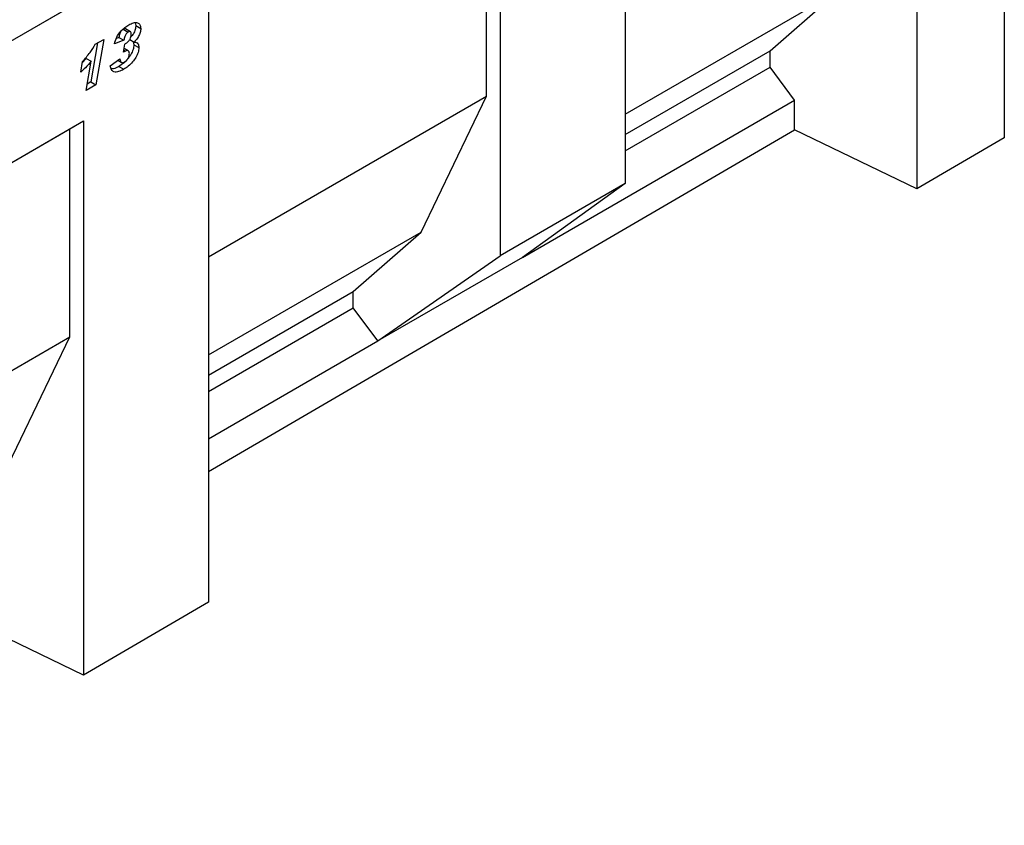
# Model space of a CAD drawing. Units: millimetres. Extents: x 0 to 733, y 0 to 1309.
# Drawn here: x 139 to 167, y 34 to 57 of the extents above; entities that cross this region are included whole.
import ezdxf

# ---------------------------------------------------------------- set-up
doc = ezdxf.new("R2010")
doc.units = ezdxf.units.MM

msp = doc.modelspace()

# ---------------------------------------------------------------- linework, layer by layer
at = {"color": 7, "linetype": 'Continuous', "lineweight": 25}
for p, q in [((97.4621, 32.6193), (163.7579, 70.891)), ((164.1976, 69.3321), (164.1976, 52.1705)), ((155.9478, 64.5696), (155.9478, 52.3215)), ((152.4123, 62.5286), (152.4123, 50.2805)), ((152.0278, 54.7944), (152.0278, 62.3066)), ((166.6725, 59.6559), (166.6725, 53.6135)), ((144.1625, 57.7661), (144.1625, 40.4887)), ((155.9478, 54.2808), (161.9676, 57.756)), ((160.0452, 56.0743), (161.9676, 57.756)), ((142.0885, 56.8653), (142.1063, 56.7876)), ((141.7469, 56.6834), (141.8884, 56.6017)), ((141.9535, 56.6136), (141.8121, 56.6952)), ((142.1063, 56.7876), (142.2477, 56.706)), ((141.0279, 56.298), (140.8386, 55.194)), ((140.9621, 56.26), (141.2004, 56.3976)), ((141.2004, 56.3976), (140.98, 55.1124)), ((141.772, 56.3713), (141.5021, 56.2697)), ((141.6306, 56.4529), (141.5576, 56.4254)), ((141.6306, 56.4529), (141.772, 56.3713)), ((141.7592, 56.0372), (141.7935, 56.2649)), ((141.7935, 56.2649), (141.8136, 56.2765)), ((141.9337, 56.3895), (142.0587, 56.3173)), ((142.0329, 56.3322), (142.0549, 56.2474)), ((141.8126, 56.0681), (141.7592, 56.0372)), ((141.7678, 56.094), (141.8126, 56.0681)), ((141.8917, 56.0767), (141.7753, 56.1439)), ((142.0549, 56.2474), (142.1963, 56.1657)), ((155.9478, 53.7089), (160.0452, 56.0743)), ((160.0452, 55.6113), (160.0452, 56.0743)), ((140.5481, 55.4717), (140.5979, 55.7677)), ((140.7028, 55.8607), (140.5926, 55.7358)), ((140.7024, 54.9521), (140.8442, 55.7791)), ((140.7028, 55.8607), (140.8442, 55.7791)), ((141.3864, 55.6492), (141.6563, 55.8443)), ((141.6011, 55.8044), (141.7024, 55.7459)), ((141.6242, 55.6327), (141.7656, 55.551)), ((155.9478, 53.2459), (160.0452, 55.6113)), ((160.7373, 54.6775), (160.0452, 55.6113)), ((140.8386, 55.194), (140.7335, 55.1333)), ((140.8386, 55.194), (140.98, 55.1124)), ((140.98, 55.1124), (140.7024, 54.9521)), ((144.1625, 50.2538), (152.0278, 54.7944)), ((150.1823, 50.9524), (152.0278, 54.7944)), ((153.0442, 50.2364), (160.7373, 54.6775)), ((160.7373, 53.8451), (160.7373, 54.6775)), ((132.3771, 49.3295), (140.6269, 54.092)), ((140.2424, 53.87), (140.6269, 54.092)), ((140.6269, 54.092), (140.6269, 38.4273)), ((132.3771, 49.3294), (140.2424, 53.87)), ((140.2424, 47.9909), (140.2424, 53.87)), ((144.1625, 44.181), (160.7373, 53.8451)), ((164.1976, 52.1705), (160.7373, 53.8451)), ((166.6725, 53.6135), (164.1976, 52.1705)), ((155.9478, 52.3215), (152.4123, 50.2805)), ((155.9478, 52.3215), (153.0442, 50.2364)), ((144.1625, 47.4773), (150.1823, 50.9524)), ((148.2598, 49.2707), (150.1823, 50.9524)), ((148.9519, 47.874), (152.4123, 50.2805)), ((153.0442, 50.2364), (148.9519, 47.874)), ((144.1625, 46.9054), (148.2598, 49.2707)), ((148.2598, 48.8078), (148.2598, 49.2707)), ((144.1625, 46.4424), (148.2598, 48.8078)), ((148.9519, 47.874), (148.2598, 48.8078)), ((132.3771, 43.4503), (140.2424, 47.9909)), ((138.3969, 44.1489), (140.2424, 47.9909)), ((144.1625, 45.1091), (148.9519, 47.874)), ((144.1625, 40.4887), (140.6269, 38.4273)), ((140.6269, 38.4273), (137.1666, 40.1019))]:
    msp.add_line(p, q, dxfattribs=at)
at = {"color": 8, "linetype": 'Continuous', "lineweight": 18}
msp.add_line((97.4621, 32.6193), (163.7579, 70.891), dxfattribs=at)
at = {"color": 7, "linetype": 'Continuous', "lineweight": 25}
for points, knots in [([(141.9076, 56.8059), (141.9524, 56.8294), (142.0415, 56.8764), (142.1561, 56.8787), (142.2334, 56.8191), (142.243, 56.7437), (142.2477, 56.706)], [0, 0, 0, 0, 0.281104, 0.5604457, 0.7805371, 1, 1, 1, 1]), ([(141.5021, 56.2697), (141.5207, 56.3332), (141.558, 56.4598), (141.6713, 56.6236), (141.7926, 56.7338), (141.8693, 56.7818), (141.9076, 56.8059)], [0, 0, 0, 0, 0.2800215, 0.5587548, 0.7792015, 1, 1, 1, 1]), ([(141.7469, 56.6834), (141.728, 56.669), (141.69, 56.6403), (141.6465, 56.5497), (141.6367, 56.4897), (141.6306, 56.4529)], [0, 0, 0, 0, 0.2786182, 0.5583, 1, 1, 1, 1]), ([(141.8112, 56.6941), (141.8106, 56.695), (141.8045, 56.7039), (141.7794, 56.6993), (141.7578, 56.6887), (141.7469, 56.6834)], [0, 0, 0, 0, 0.0534586, 0.5256035, 1, 1, 1, 1]), ([(141.8884, 56.6017), (141.8694, 56.5874), (141.8314, 56.5586), (141.788, 56.4681), (141.7781, 56.408), (141.772, 56.3713)], [0, 0, 0, 0, 0.2786182, 0.5583, 1, 1, 1, 1]), ([(141.8136, 56.2765), (141.8372, 56.2914), (141.884, 56.3212), (141.9451, 56.3936), (141.9746, 56.4747), (141.9767, 56.5186), (141.9778, 56.5406)], [0, 0, 0, 0, 0.2810127, 0.5595679, 0.7791918, 1, 1, 1, 1]), ([(141.9778, 56.5406), (141.9771, 56.5566), (141.9757, 56.5884), (141.9555, 56.6188), (141.9218, 56.619), (141.8995, 56.6075), (141.8884, 56.6017)], [0, 0, 0, 0, 0.2807791, 0.5592833, 0.7791175, 1, 1, 1, 1]), ([(142.1063, 56.7876), (142.1031, 56.7505), (142.0966, 56.6764), (142.0441, 56.5567), (141.9923, 56.4948), (141.9676, 56.4652)], [0, 0, 0, 0, 0.3428945, 0.6857183, 1, 1, 1, 1]), ([(142.2477, 56.706), (142.2446, 56.6688), (142.2383, 56.5944), (142.1722, 56.4496), (142.1018, 56.3675), (142.0587, 56.3173)], [0, 0, 0, 0, 0.2799673, 0.5598768, 1, 1, 1, 1]), ([(140.5979, 55.7677), (140.6723, 55.8526), (140.8051, 56.0041), (140.9141, 56.1818), (140.9621, 56.26)], [0, 0, 0, 0, 0.5600043, 1, 1, 1, 1]), ([(142.0587, 56.3173), (142.0799, 56.3164), (142.1223, 56.3146), (142.183, 56.2745), (142.1913, 56.2069), (142.1963, 56.1657)], [0, 0, 0, 0, 0.28129232, 0.56206478, 1, 1, 1, 1]), ([(142.0549, 56.2474), (142.0496, 56.2017), (142.039, 56.1102), (141.967, 55.9664), (141.8746, 55.8293), (141.7547, 55.7127), (141.6678, 55.6594), (141.6242, 55.6327)], [0, 0, 0, 0, 0.18598, 0.3724868, 0.5595834, 0.7793501, 1, 1, 1, 1]), ([(142.1963, 56.1657), (142.191, 56.12), (142.1804, 56.0285), (142.1084, 55.8847), (142.016, 55.7476), (141.8962, 55.631), (141.8092, 55.5777), (141.7656, 55.551)], [0, 0, 0, 0, 0.18598, 0.3724868, 0.5595834, 0.7793501, 1, 1, 1, 1]), ([(141.7909, 55.7586), (141.8114, 55.7728), (141.8523, 55.8012), (141.8963, 55.8719), (141.9222, 55.94), (141.925, 55.9785), (141.9263, 55.9978)], [0, 0, 0, 0, 0.279551, 0.5586729, 0.7792808, 1, 1, 1, 1]), ([(141.9263, 55.9978), (141.9246, 56.0166), (141.9211, 56.0542), (141.8909, 56.0816), (141.853, 56.0874), (141.8261, 56.0745), (141.8126, 56.0681)], [0, 0, 0, 0, 0.27986668, 0.55958788, 0.77976844, 1, 1, 1, 1]), ([(140.8442, 55.7791), (140.7914, 55.7159), (140.6971, 55.603), (140.5936, 55.5118), (140.5481, 55.4717)], [0, 0, 0, 0, 0.5597365, 1, 1, 1, 1]), ([(141.6563, 55.8443), (141.6602, 55.8235), (141.6679, 55.7822), (141.6974, 55.7416), (141.7431, 55.7351), (141.775, 55.7508), (141.7909, 55.7586)], [0, 0, 0, 0, 0.2807057, 0.5601938, 0.7798083, 1, 1, 1, 1]), ([(141.7656, 55.551), (141.7169, 55.5254), (141.6198, 55.4744), (141.4931, 55.467), (141.4083, 55.5309), (141.3937, 55.6098), (141.3864, 55.6492)], [0, 0, 0, 0, 0.2809273, 0.5603025, 0.7800852, 1, 1, 1, 1]), ([(141.6242, 55.6327), (141.5746, 55.6042), (141.4989, 55.5608), (141.4332, 55.5641), (141.4106, 55.5653)], [0, 0, 0, 0, 0.6554921, 1, 1, 1, 1])]:
    msp.add_open_spline(points, degree=3, knots=knots, dxfattribs=at)

doc.saveas('drawing.dxf')
